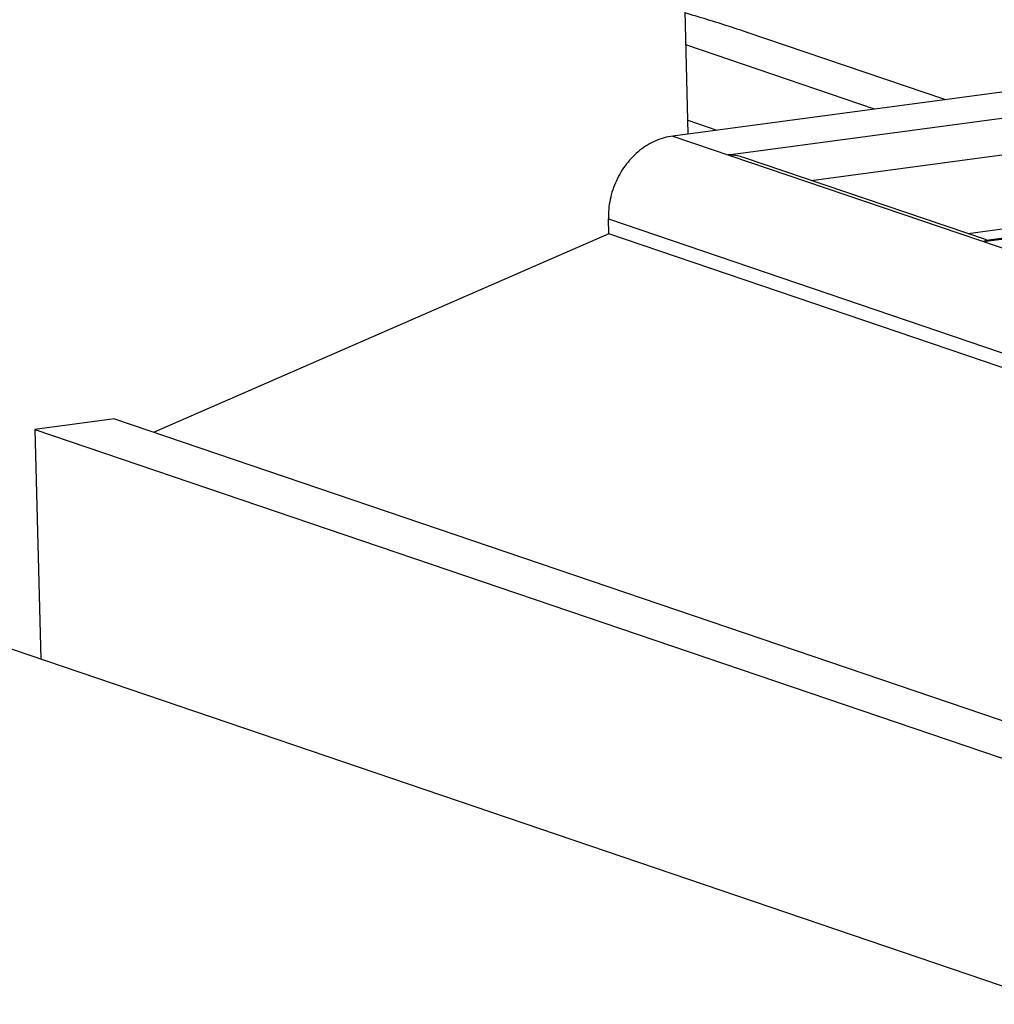
# Model space of a CAD drawing. Extents: x 0 to 34, y 0 to 22.
# Drawn here: x 25.9 to 26, y 18.6 to 18.7 of the extents above; entities that cross this region are included whole.
import ezdxf

# ---------------------------------------------------------------- set-up
doc = ezdxf.new("R2010")
doc.units = 0
doc.header["$LTSCALE"] = 1.87
doc.header["$MEASUREMENT"] = 0
doc.layers.get('0').update_dxf_attribs({"linetype": 'CONTINUOUS'})

msp = doc.modelspace()

# ---------------------------------------------------------------- linework, layer by layer
at = {"color": 7, "linetype": 'CONTINUOUS'}
for p, q in [((26.00552, 18.6948), (26.00395, 18.75855)), ((26.11133, 18.70894), (26.00353, 18.69453)), ((26.0389, 18.69926), (26.01306, 18.70805)), ((26.02975, 18.69804), (26.00523, 18.70637)), ((26.01073, 18.69208), (26.1015, 18.70421)), ((26.02151, 18.68875), (26.09998, 18.69924)), ((26.00547, 18.69658), (26.00926, 18.6953)), ((26.00353, 18.69453), (26.29223, 18.59638)), ((26.04393, 18.6808), (26.1347, 18.69293)), ((26.1335, 18.69287), (26.04428, 18.68095)), ((26.0443, 18.68101), (26.01284, 18.6917)), ((26.09849, 18.68938), (26.0419, 18.68182)), ((25.99519, 18.68181), (25.99514, 18.68374)), ((25.99514, 18.68374), (26.28385, 18.58559)), ((25.99519, 18.68181), (25.93607, 18.656)), ((26.2839, 18.58366), (25.99519, 18.68181)), ((26.04429, 18.68095), (26.04393, 18.6808)), ((25.93094, 18.65775), (25.92059, 18.65637)), ((25.93094, 18.65775), (26.21964, 18.5596)), ((25.92059, 18.65637), (25.92133, 18.62652)), ((25.92059, 18.65637), (26.2093, 18.55822)), ((25.85439, 18.64928), (26.21574, 18.52643))]:
    msp.add_line(p, q, dxfattribs=at)
for points, knots in [([(26.01309, 18.70803), (26.01115, 18.70869), (26.0085, 18.70953), (26.00584, 18.71032), (26.00514, 18.71052)], [0, 0, 0, 0, 0.739656, 1, 1, 1, 1]), ([(26.00353, 18.69453), (26.00276, 18.69443), (26.00123, 18.69399), (25.99916, 18.69273), (25.99741, 18.69094), (25.99609, 18.68875), (25.99528, 18.6863), (25.99512, 18.68459), (25.99514, 18.68374)], [0, 0, 0, 0, 0.155421, 0.316981, 0.484387, 0.655879, 0.828754, 1, 1, 1, 1]), ([(26.01285, 18.6917), (26.01274, 18.69173), (26.01206, 18.69195), (26.01134, 18.69206), (26.01073, 18.69208)], [0, 0, 0, 0, 0.155515, 1, 1, 1, 1])]:
    msp.add_open_spline(points, degree=3, knots=knots, dxfattribs=at)

doc.saveas('drawing.dxf')
